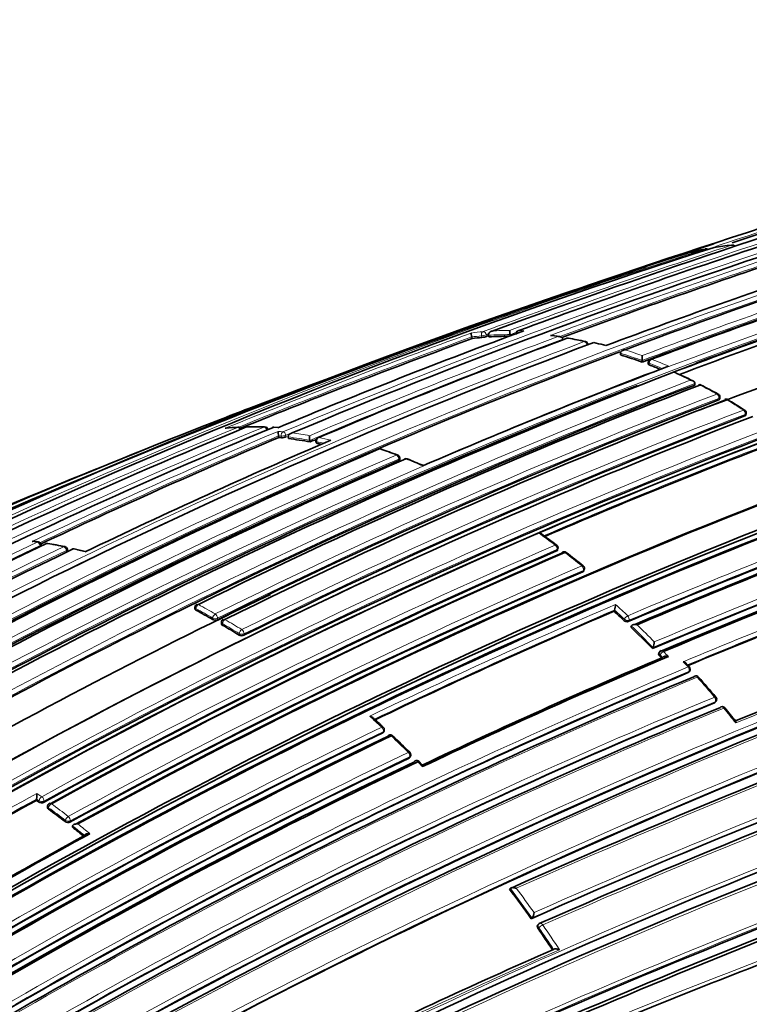
# Model space of a CAD drawing. Units: millimetres. Extents: x 0 to 794, y 0 to 1164.
# Drawn here: x 149 to 170, y 277 to 306 of the extents above; entities that cross this region are included whole.
import ezdxf
from ezdxf import colors
from ezdxf.entities.mleader import LeaderData, LeaderLine
from ezdxf.math import Vec2, Vec3

# ---------------------------------------------------------------- set-up
doc = ezdxf.new("R2010")
doc.units = ezdxf.units.MM
doc.layers.add('DV6_Défaut', color=7, linetype='Continuous')
doc.layers.add('Défaut', color=7, linetype='Continuous')

# ---------------------------------------------------------------- blocks, each defined once
blk = doc.blocks.new('_DOT')
at = {"color": 0}
blk.add_line((0, 0), (-1, 0), dxfattribs=at)
at = {"color": 0, "const_width": 0.333}
blk.add_lwpolyline([(-0.1665, 0, 1), (0.1665, 0, 1)], format="xyb", close=True, dxfattribs=at)
blk = doc.blocks.new('SE5')
at = {"layer": 'DV6_Défaut', "color": 7, "linetype": 'Continuous', "lineweight": 35}
for p, q in [((162.158, 296.756), (162.157, 296.756)), ((162.17, 296.708), (162.158, 296.756)), ((162.661, 296.755), (162.65, 296.803)), ((162.65, 296.803), (162.65, 296.803)), ((163.283, 296.821), (163.283, 296.822)), ((163.293, 296.773), (163.283, 296.821)), ((164.733, 296.766), (164.52, 296.797)), ((164.831, 296.686), (164.831, 296.686)), ((166.021, 296.519), (166.09, 296.5)), ((166.521, 296.231), (166.52, 296.278)), ((166.52, 296.278), (166.52, 296.278)), ((167.153, 296.061), (167.152, 296.206)), ((167.153, 296.06), (167.153, 296.061)), ((167.153, 296.014), (167.153, 296.06)), ((167.333, 296.007), (167.333, 295.961)), ((168.142, 295.747), (168.073, 295.72)), ((168.073, 295.72), (168.073, 295.72)), ((168.698, 295.343), (168.701, 295.388)), ((168.701, 295.388), (168.701, 295.388)), ((169.429, 294.936), (169.434, 294.98)), ((170.198, 294.464), (170.206, 294.506)), ((156.473, 294.097), (156.354, 294.105)), ((156.502, 293.805), (156.493, 293.853)), ((156.493, 293.853), (156.493, 293.853)), ((156.775, 293.82), (156.775, 293.821)), ((156.783, 293.773), (156.775, 293.82)), ((157.408, 293.72), (157.408, 293.721)), ((157.415, 293.673), (157.408, 293.72)), ((157.587, 293.696), (157.594, 293.649)), ((160.045, 293.155), (160.044, 293.201)), ((149.535, 290.615), (149.525, 290.662)), ((150.307, 290.474), (150.299, 290.52)), ((150.82, 290.459), (150.5, 290.538)), ((164.676, 290.505), (164.686, 290.544)), ((169.244, 290.324), (169.072, 290.225)), ((165.447, 289.895), (165.459, 289.933)), ((154.039, 288.821), (154.038, 288.778)), ((166.331, 288.706), (166.346, 288.741)), ((166.346, 288.742), (166.346, 288.741)), ((154.815, 288.384), (154.813, 288.342)), ((166.823, 288.242), (166.838, 288.276)), ((166.838, 288.276), (166.838, 288.276)), ((167.455, 287.612), (167.472, 287.645)), ((167.472, 287.645), (167.472, 287.645)), ((167.66, 287.507), (167.643, 287.475)), ((168.531, 286.927), (168.55, 286.958)), ((169.301, 286.038), (169.322, 286.067)), ((159.574, 285.167), (159.587, 285.202)), ((160.345, 284.425), (160.36, 284.458)), ((160.707, 284.2), (160.613, 284.296)), ((149.389, 283.159), (149.394, 283.197)), ((149.394, 283.198), (149.394, 283.197)), ((149.718, 282.996), (149.712, 282.958)), ((150.443, 282.371), (150.45, 282.408)), ((150.45, 282.408), (150.45, 282.408)), ((163.267, 280.552), (163.289, 280.576)), ((163.289, 280.576), (163.289, 280.576)), ((163.899, 279.686), (163.923, 279.709)), ((163.923, 279.709), (163.923, 279.709)), ((164.123, 279.532), (164.099, 279.51)), ((164.556, 278.786), (164.556, 278.786))]:
    blk.add_line(p, q, dxfattribs=at)
at = {"layer": 'DV6_Défaut', "color": 7, "linetype": 'Continuous', "lineweight": 18}
for p, q in [((162.442, 296.787), (162.454, 296.739)), ((162.597, 296.773), (162.585, 296.821)), ((167.361, 295.935), (167.362, 295.982)), ((169.406, 294.952), (169.4, 294.909)), ((170.169, 294.437), (170.177, 294.479)), ((156.493, 293.853), (156.565, 293.845)), ((156.565, 293.845), (156.574, 293.798)), ((156.716, 293.821), (156.708, 293.869)), ((157.62, 293.633), (157.614, 293.68)), ((160.015, 293.171), (160.017, 293.126)), ((149.496, 290.634), (149.501, 290.605)), ((150.27, 290.49), (150.277, 290.444)), ((164.648, 290.475), (164.657, 290.515)), ((165.419, 289.866), (165.431, 289.904)), ((154.067, 288.74), (154.068, 288.783)), ((154.561, 288.508), (154.558, 288.466)), ((154.699, 288.459), (154.702, 288.501)), ((154.844, 288.344), (154.842, 288.302)), ((166.618, 288.438), (166.633, 288.473)), ((166.765, 288.44), (166.75, 288.405)), ((155.333, 288.01), (155.336, 288.051)), ((155.477, 288.042), (155.473, 288.001)), ((167.681, 287.427), (167.664, 287.395)), ((167.753, 287.352), (167.681, 287.427)), ((168.506, 286.906), (168.525, 286.937)), ((169.278, 286.021), (169.299, 286.049)), ((159.546, 285.138), (159.559, 285.173)), ((160.318, 284.399), (160.333, 284.432)), ((149.465, 283.147), (149.394, 283.198)), ((149.404, 283.364), (149.546, 283.263)), ((149.46, 283.109), (149.465, 283.147)), ((149.606, 283.135), (149.6, 283.097)), ((149.746, 282.943), (149.741, 282.905)), ((150.233, 282.534), (150.24, 282.571)), ((150.38, 282.556), (150.373, 282.519)), ((164.124, 279.422), (164.1, 279.4))]:
    blk.add_line(p, q, dxfattribs=at)
at = {"layer": 'DV6_Défaut', "color": 7, "linetype": 'Continuous', "lineweight": 35}
for centre, radius, start, end in [((242.964, 78.686), 232.514, 106.43339, 110.17847), ((245.494, 66.311), 245.337, 106.60873, 113.90152), ((226.798, 136.895), 170.445, 105.55848, 110.66234), ((244.938, 68.099), 243.314, 106.58981, 107.98974), ((225.115, 124.003), 184.057, 107.66442, 120.14804), ((230.3, 120.024), 188.77, 108.11595, 112.88374), ((235.531, 102.598), 207.248, 108.19312, 110.32675), ((257.447, 30.802), 282.785, 108.17145, 108.68011), ((170.471, 291.901), 7.577, 101.17, 105.2046), ((169.03, 299.238), 0.1, 57.4186, 101.178), ((169.289, 299.285), 0.1, 99.2323, 108.2913), ((170.56, 291.401), 8.085, 95.547, 99.2244), ((169.801, 299.351), 0.1, 39.6044, 95.5527), ((225.137, 120.054), 187.903, 107.54781, 119.75019), ((231.471, 117.706), 191.041, 108.23414, 110.425), ((227.701, 132.93), 174.788, 108.15819, 110.63985), ((168.513, 299.117), 0.1, 105.2155, 108.3345), ((262.6, 13.043), 301.251, 108.44795, 109.84147), ((226.189, 140.034), 166.779, 108.02824, 110.73079), ((225.766, 141.962), 164.807, 108.04344, 110.72884), ((224.938, 146.379), 159.802, 108.12948, 110.81885), ((224.871, 146.568), 159.6, 108.12778, 110.82054), ((230.404, 131.412), 175.751, 108.27969, 110.54189), ((225.045, 145.901), 160.16, 108.1318, 110.76995), ((233.57, 131.313), 172.449, 105.59769, 118.77478), ((233.861, 130.784), 173.029, 105.60927, 118.76184), ((257.447, 30.802), 282.785, 109.56231, 110.41495), ((229.034, 137.137), 168.583, 108.09965, 110.9196), ((232.968, 103.754), 205.532, 110.14881, 112.17989), ((228.987, 120.762), 187.888, 110.33945, 112.70325), ((227.489, 129.951), 178.106, 110.55373, 113.07802), ((163.19, 288.593), 8.179, 95.1647, 97.1645), ((162.369, 297.42), 0.687, 277.1467, 289.4383), ((240.942, 83.682), 227.037, 110.17151, 110.18635), ((163.23, 288.016), 8.758, 89.8465, 93.7194), ((163.76, 296.937), 0.491, 179.1467, 193.6007), ((163.558, 296.844), 0.1, 110.34, 191.1293), ((164.969, 296.624), 0.1, 79.5793, 110.5596), ((162.735, 284.217), 12.704, 77.4741, 79.784), ((227.372, 132.751), 175.05, 110.61522, 121.27315), ((233.767, 129.186), 176.279, 108.29506, 121.44943), ((233.499, 130.113), 175.211, 108.25693, 121.47633), ((162.87, 289.652), 7.213, 110.4541, 110.5643), ((165.467, 296.521), 0.1, 4.8585, 77.0537), ((162.739, 284.529), 12.431, 74.6921, 76.0395), ((233.436, 130.093), 175.21, 108.65222, 121.48127), ((227.417, 134.419), 172.982, 110.62037, 118.78681), ((231.837, 96.283), 212.51, 109.70347, 113.94954), ((162.319, 282.979), 13.902, 69.6519, 72.4054), ((167.433, 296.007), 0.1, 110.7208, 179.8737), ((227.082, 139.914), 166.824, 110.7679, 113.44121), ((161.867, 281.776), 15.187, 67.4702, 68.7901), ((232.748, 127.473), 180.25, 111.02698, 121.37565), ((158.885, 275.328), 22.379, 64.1489, 65.6578), ((230.404, 131.412), 175.751, 111.14184, 121.4517), ((233.646, 126.566), 180.843, 111.04776, 121.38212), ((230.015, 135.642), 171.014, 110.95625, 116.33793), ((168.843, 295.255), 0.1, 62.7731, 110.8896), ((158.406, 274.89), 22.98, 61.4654, 62.8602), ((169.335, 294.992), 0.1, 0, 61.0049), ((169.335, 294.992), 0.1, 353.0287, 0), ((230.669, 135.264), 170.998, 110.99596, 116.37697), ((230.746, 135.618), 170.62, 110.99011, 116.38594), ((233.757, 89.53), 219.504, 110.79338, 111.03684), ((169.615, 294.83), 0.1, 59.015, 110.9316), ((156.373, 272.712), 25.876, 57.801, 59.086), ((235.41, 125.691), 180.822, 111.06884, 121.3871), ((231.193, 135.088), 170.633, 110.95472, 116.34377), ((170.107, 294.525), 0.1, 0, 57.3735), ((170.107, 294.525), 0.1, 349.3454, 0), ((220.483, 136.344), 170.609, 112.37107, 120.67126), ((222.329, 135.664), 171.634, 112.6154, 120.8828), ((155.823, 285.479), 8.642, 93.4646, 95.7403), ((155.307, 294.006), 0.1, 25.8422, 93.2799), ((155.572, 294.017), 0.1, 91.551, 112.4757), ((155.87, 284.507), 9.612, 88.738, 91.786), ((156.079, 294.017), 0.1, 12.3772, 88.3968), ((156.348, 294.005), 0.1, 86.7926, 112.6766), ((224.868, 131.649), 175.979, 112.86045, 115.36291), ((157.099, 293.982), 0.619, 179.7748, 192.0142), ((155.469, 283.523), 10.334, 83.8651, 84.2637), ((156.591, 294.14), 0.342, 267.164, 291.524), ((158.278, 293.859), 0.881, 180.0517, 189.0021), ((157.686, 293.71), 0.1, 113.0798, 187.8716), ((226.216, 134.236), 173.455, 113.14853, 115.76563), ((155.381, 282.835), 11.028, 79.3701, 82.6943), ((227.776, 128.324), 179.697, 112.98837, 113.0513), ((155.215, 281.965), 11.913, 77.7237, 78.3523), ((230.54, 137.745), 166.866, 110.7969, 113.38762), ((228.858, 132.193), 175.579, 113.28733, 118.75884), ((159.45, 293.376), 0.1, 71.2146, 113.2591), ((153.932, 277.027), 17.352, 69.6021, 71.3447), ((159.944, 293.198), 0.1, 1.6563, 69.1419), ((230.178, 130.744), 176.891, 113.36805, 118.79971), ((230.629, 130.521), 177.242, 113.40515, 118.82972), ((160.225, 293.088), 0.1, 68.0072, 113.3646), ((151.759, 272.241), 22.599, 66.6425, 67.8969), ((240.77, 114.155), 188.314, 108.09067, 112.91252), ((241.569, 112.159), 190.299, 108.11764, 112.84542), ((242.072, 110.988), 191.531, 108.12352, 112.82169), ((235.096, 128.094), 175.227, 110.64024, 121.27976), ((235.008, 128.343), 175.05, 110.61521, 121.27316), ((235.041, 128.255), 174.916, 110.62793, 121.24491), ((235.098, 128.21), 174.953, 110.60954, 121.24689), ((261.473, 60.042), 241.403, 106.57097, 113.99906), ((236.432, 124.907), 177.729, 110.556, 113.08345), ((236.927, 123.742), 178.84, 110.51246, 113.03909), ((237.282, 122.964), 179.66, 110.52467, 113.02642), ((152.195, 274.018), 20.776, 53.1728, 54.7004), ((224.253, 134.527), 173.056, 115.52454, 121.04315), ((148.57, 284.747), 6.058, 81.7251, 82.8197), ((149.427, 290.643), 0.1, 11.2124, 81.7713), ((149.701, 290.6), 0.1, 80.3941, 115.5116), ((147.517, 277.446), 13.431, 78.3842, 80.5664), ((164.589, 290.568), 0.1, 0, 53.0993), ((226.635, 132.322), 175.595, 115.70872, 121.15527), ((240.975, 113.796), 185.394, 107.7238, 120.10551), ((235.168, 127.627), 177.462, 113.41459, 118.82738), ((234.928, 128.214), 176.706, 113.38212, 118.79638), ((234.909, 128.347), 176.563, 113.36397, 118.80794), ((150.201, 290.504), 0.1, 9.2662, 77.9743), ((150.477, 290.442), 0.1, 76.6847, 115.6873), ((164.589, 290.568), 0.1, 346.1099, 0), ((164.869, 290.354), 0.1, 52.271, 113.3431), ((145.905, 265.78), 31.139, 51.1769, 52.3408), ((240.618, 114.402), 184.504, 107.63662, 120.08238), ((165.363, 289.962), 0.1, 0, 50.8345), ((234.93, 128.444), 175.753, 113.29721, 118.75793), ((165.363, 289.962), 0.1, 342.9925, 0), ((240.921, 113.666), 187.962, 110.36633, 112.66113), ((235.44, 125.471), 181.034, 114.92631, 121.36467), ((229.034, 137.137), 168.583, 115.57778, 119.76328), ((242.631, 108.761), 189.445, 107.61292, 119.70461), ((154.139, 288.818), 0.1, 116.2798, 178.2989), ((165.829, 288.924), 0.548, 340.5803, 358.0865), ((144.521, 271.113), 20.046, 59.9542, 61.5622), ((234.513, 129.459), 173.23, 113.17827, 115.72357), ((146.984, 267.743), 28.527, 46.5078, 47.2954), ((154.635, 288.612), 0.166, 242.2823, 292.699), ((154.915, 288.379), 0.1, 116.3155, 176.8557), ((144.367, 270.135), 20.97, 58.4729, 60.0332), ((166.711, 288.533), 0.133, 225.2907, 286.8056), ((155.412, 288.15), 0.161, 240.4861, 292.4758), ((146.014, 266.736), 29.925, 44.2345, 45.9429), ((247.283, 96.597), 204.133, 110.15871, 112.27892), ((167.052, 287.828), 0.458, 336.3397, 357.4562), ((167.748, 287.46), 0.1, 112.8895, 151.845), ((235.962, 125.748), 175.408, 112.88344, 115.40805), ((236.802, 123.889), 177.404, 112.84587, 115.39785), ((145.211, 265.954), 31.046, 43.4872, 43.6786), ((162.496, 281.616), 8.145, 42.107, 43.0721), ((234.652, 128.274), 171.87, 112.63491, 120.88199), ((168.465, 287.01), 0.1, 0, 42.3089), ((168.465, 287.01), 0.1, 328.4521, 0), ((234.621, 128.209), 171.741, 112.581, 120.83693), ((168.734, 286.71), 0.1, 41.591, 112.6362), ((141.806, 262.758), 36.138, 40.4223, 41.6517), ((234.404, 127.972), 170.941, 112.39464, 120.66955), ((169.241, 286.126), 0.1, 0, 40.2385), ((169.241, 286.126), 0.1, 324.1833, 0), ((234.385, 127.812), 170.891, 112.33286, 120.59811), ((169.506, 285.808), 0.1, 39.5266, 112.4292), ((125.67, 249.753), 56.858, 38.9398, 39.4365), ((261.684, 51.927), 245.044, 107.57141, 115.0246), ((146.896, 271.519), 18.724, 47.4394, 48.6864), ((250.299, 85.441), 212.594, 109.67067, 113.97942), ((235.889, 126.672), 175.898, 115.72295, 121.15457), ((259.737, 55.872), 240.4, 107.39244, 114.986), ((159.493, 285.236), 0.1, 0, 47.4443), ((159.493, 285.236), 0.1, 339.5591, 0), ((251.591, 81.637), 216.366, 109.64683, 113.84012), ((235.49, 127.397), 174.918, 115.67522, 121.12983), ((235.409, 127.574), 174.687, 115.6485, 121.12104), ((159.769, 284.98), 0.1, 46.7175, 115.654), ((135.632, 259.286), 35.351, 45.6614, 46.7873), ((160.268, 284.499), 0.1, 0, 45.4161), ((234.989, 128.117), 173.205, 115.53821, 121.04616), ((234.658, 128.664), 172.404, 115.48476, 121.02002), ((234.601, 128.771), 172.24, 115.45482, 120.99667), ((237.861, 113.51), 180.554, 108.88172, 119.00832), ((160.268, 284.499), 0.1, 335.9351, 0), ((160.542, 284.226), 0.1, 44.7087, 115.4723), ((237.585, 113.474), 180.235, 108.74019, 118.90657), ((260.517, 53.624), 242.683, 108.58057, 114.48434), ((241.905, 115.086), 191.853, 118.83068, 121.23241), ((134.126, 261.676), 26.353, 54.4178, 54.6061), ((147.771, 283.378), 1.633, 353.6646, 359.5096), ((149.54, 283.227), 0.143, 235.8714, 294.7668), ((149.817, 282.982), 0.1, 118.7721, 171.8461), ((133.456, 260.761), 27.487, 52.3847, 53.6699), ((150.316, 282.645), 0.139, 233.337, 294.366), ((132.692, 259.776), 28.734, 50.9496, 51.8458), ((238.927, 121.212), 183.465, 118.70723, 121.21736), ((238.893, 121.355), 183.296, 118.66817, 121.20715), ((133.713, 258.306), 36.99, 35.3096, 36.9693), ((163.682, 279.892), 0.302, 322.8656, 355.4942), ((133.044, 257.834), 37.81, 33.6286, 34.7765), ((164.191, 279.459), 0.1, 113.9868, 132.887), ((249.701, 73.137), 219.925, 110.31311, 112.27413), ((231.145, 126.799), 165.934, 113.65933, 116.35149)]:
    blk.add_arc(centre, radius, start, end, dxfattribs=at)
at = {"layer": 'DV6_Défaut', "color": 7, "linetype": 'Continuous', "lineweight": 18}
for centre, radius, start, end in [((244.916, 68.172), 243.288, 106.58955, 108.10616), ((227.343, 134.566), 172.997, 105.60672, 118.7619), ((227.363, 134.601), 172.838, 105.60537, 118.79485), ((225.183, 122.54), 185.506, 107.62857, 120.00928), ((231.056, 117.01), 191.977, 108.12576, 112.81321), ((241.253, 82.618), 228.307, 108.24384, 110.18007), ((236.869, 97.871), 212.243, 108.20674, 110.29002), ((231.399, 117.805), 191.097, 108.21014, 110.50162), ((231.425, 117.869), 190.919, 108.23343, 110.44334), ((226.185, 140.006), 166.983, 108.05302, 110.7033), ((230.097, 132.086), 175.195, 108.25569, 121.47641), ((226.15, 140.197), 166.655, 108.0273, 110.73238), ((230.164, 131.985), 175.175, 108.25813, 121.47602), ((232.946, 103.568), 205.862, 110.11747, 112.27041), ((232.923, 103.895), 205.434, 110.14935, 112.19927), ((227.753, 128.271), 179.914, 110.52164, 113.02001), ((227.742, 128.458), 179.607, 110.50396, 113.05411), ((163.229, 288.736), 8.206, 95.1409, 97.6181), ((163.181, 288.62), 8.2, 95.166, 97.1671), ((240.9, 83.819), 226.943, 110.16871, 110.18697), ((163.22, 288.041), 8.781, 89.588, 93.7222), ((163.271, 288.123), 8.822, 90.0129, 93.3283), ((236.605, 98.799), 211.161, 110.26387, 110.31818), ((163.273, 287.666), 9.278, 87.4834, 88.3591), ((163.024, 286.273), 10.624, 81.0222, 82.1768), ((162.858, 285.308), 11.604, 77.0461, 79.5721), ((227.022, 132.871), 174.936, 110.60468, 121.24355), ((233.464, 129.881), 175.559, 108.26447, 121.47599), ((162.308, 282.997), 13.933, 69.6528, 72.4069), ((162.358, 283.06), 13.993, 69.9618, 72.114), ((161.913, 281.872), 15.261, 66.7828, 68.7915), ((161.862, 281.808), 15.203, 67.2349, 68.7924), ((230.947, 117.473), 191.381, 111.31888, 112.82464), ((161.171, 280.452), 16.755, 63.805, 65.6763), ((233.56, 126.775), 180.798, 111.06807, 121.38772), ((233.585, 126.744), 180.695, 111.04367, 121.3884), ((160.541, 279.201), 18.156, 60.995, 62.764), ((230.456, 135.796), 170.605, 110.98994, 116.38625), ((230.513, 135.69), 170.583, 110.9912, 116.38637), ((159.178, 277.516), 20.298, 57.3679, 59.0103), ((233.757, 89.53), 219.504, 111.03684, 113.76026), ((231.28, 134.922), 170.998, 110.95564, 116.33785), ((231.292, 134.896), 170.885, 110.95515, 116.33767), ((219.903, 136.334), 170.489, 112.27371, 120.57527), ((221.703, 135.855), 171.332, 112.5287, 120.80674), ((235.557, 125.876), 180.209, 111.0253, 121.3764), ((155.77, 285.564), 8.551, 93.2727, 95.6428), ((155.797, 284.867), 9.248, 88.3824, 91.5365), ((155.787, 284.435), 9.681, 85.9566, 86.7969), ((224.53, 132.274), 175.445, 112.82221, 115.40298), ((224.842, 131.756), 175.917, 112.86306, 115.36183), ((155.54, 283.924), 10.104, 83.8584, 84.6629), ((155.369, 282.857), 11.053, 79.3697, 82.6942), ((155.42, 282.939), 11.096, 79.7341, 82.3624), ((155.256, 282.073), 11.978, 76.619, 78.3538), ((230.742, 137.288), 167.54, 110.77225, 113.43418), ((155.202, 281.982), 11.944, 77.3454, 78.3524), ((230.596, 137.643), 167.014, 110.7945, 113.41148), ((229.936, 131.24), 176.52, 113.36136, 118.80678), ((154.741, 279.652), 14.595, 69.1291, 71.2022), ((241.047, 113.517), 189.17, 108.11793, 112.87583), ((230.04, 131.085), 176.566, 113.36541, 118.80809), ((154.267, 278.439), 15.898, 66.0595, 67.9983), ((240.923, 113.802), 188.722, 108.09263, 112.90497), ((227.136, 132.732), 174.975, 113.86375, 121.24657), ((221.871, 135.687), 171.428, 113.82155, 120.81745), ((236.613, 124.517), 178.322, 110.55073, 113.07213), ((262.427, 57.546), 244.003, 106.59552, 113.92757), ((236.538, 124.677), 178.008, 110.55295, 113.07702), ((150.461, 271.809), 23.558, 53.0944, 54.5865), ((223.372, 135.283), 172.152, 115.4447, 120.98989), ((223.561, 135.049), 172.314, 115.45667, 120.99635), ((147.815, 279.733), 11.118, 81.7612, 82.4957), ((234.987, 128.031), 177.193, 113.40277, 118.82894), ((147.662, 278.769), 12.095, 77.9572, 80.3768), ((225.736, 133.199), 174.592, 115.64094, 121.11682), ((225.907, 132.975), 174.734, 115.65, 121.12075), ((240.496, 114.87), 184.372, 107.66137, 120.12565), ((240.366, 115.166), 183.921, 107.66305, 120.14707), ((234.998, 127.999), 177.085, 113.40417, 118.82994), ((147.461, 277.864), 13.022, 75.0693, 76.6756), ((149.412, 270.429), 25.292, 50.8321, 52.269), ((240.907, 113.734), 185.168, 107.63173, 120.03301), ((234.773, 128.798), 175.535, 113.28375, 118.7568), ((241.857, 111.356), 190.61, 110.34976, 112.68001), ((234.777, 128.777), 175.416, 113.28625, 118.75896), ((241.064, 113.332), 188.348, 110.36289, 112.6741), ((242.188, 109.736), 188.522, 107.55088, 119.71553), ((242.019, 110.142), 187.958, 107.55264, 119.74293), ((144.534, 271.162), 20.176, 59.9527, 61.5617), ((234.575, 129.351), 173.519, 113.14336, 115.75968), ((147.194, 267.984), 28.385, 46.505, 47.4824), ((144.499, 271.113), 20.095, 59.9522, 61.561), ((234.538, 129.419), 173.303, 113.17178, 115.72913), ((146.96, 267.736), 28.584, 46.5078, 47.2962), ((144.344, 270.132), 21.022, 58.4741, 60.0352), ((144.374, 270.172), 21.113, 58.4737, 60.0347), ((145.989, 266.729), 30.125, 44.4056, 45.756), ((145.983, 266.723), 29.991, 44.2347, 45.9433), ((248.753, 92.864), 208.084, 110.13841, 112.26808), ((146.66, 267.349), 29.211, 43.2834, 43.6857), ((146.468, 267.022), 29.791, 42.3009, 42.7044), ((234.693, 128.185), 172.123, 112.61603, 120.8609), ((234.676, 128.222), 171.949, 112.62584, 120.87121), ((234.679, 128.075), 171.837, 112.55285, 120.80543), ((144.151, 264.921), 32.919, 40.2342, 41.5872), ((234.453, 127.845), 171.226, 112.37155, 120.6431), ((234.424, 127.917), 171.018, 112.38385, 120.65714), ((234.466, 127.605), 171.056, 112.30295, 120.57552), ((250.372, 85.157), 213.015, 109.6631, 113.9258), ((143.608, 264.461), 33.631, 38.5724, 39.5259), ((256.218, 65.875), 230.103, 107.31404, 115.25296), ((256.701, 64.46), 231.704, 107.32985, 115.18065), ((139.937, 263.976), 28.955, 47.4468, 48.3907), ((250.058, 86.009), 211.988, 109.65215, 113.97395), ((235.628, 127.175), 175.494, 115.70171, 121.15173), ((235.653, 127.118), 175.418, 115.70803, 121.15576), ((252.148, 80.143), 217.882, 109.63181, 113.79519), ((138.766, 262.716), 30.676, 45.4194, 46.7204), ((234.799, 128.474), 172.96, 115.51504, 121.0372), ((234.821, 128.431), 172.872, 115.52373, 121.04361), ((238.311, 112.337), 181.931, 108.86825, 118.93146), ((238.173, 112.746), 181.385, 108.88644, 118.9692), ((138.847, 262.777), 30.575, 44.3423, 44.7195), ((237.752, 112.929), 180.718, 108.73092, 118.84694), ((241.857, 115.227), 191.879, 118.80488, 121.23199), ((241.818, 115.277), 191.675, 118.82846, 121.23271), ((133.422, 260.742), 27.557, 52.3869, 53.6723), ((133.433, 260.762), 27.676, 52.3873, 53.6726), ((132.658, 259.758), 28.803, 50.9528, 51.8488), ((132.639, 259.739), 28.97, 50.7755, 51.6717), ((133.669, 258.277), 37.077, 35.3143, 36.9738), ((133.651, 258.265), 37.239, 35.4585, 36.8128), ((133, 257.805), 37.895, 33.6197, 34.7815), ((133.098, 257.872), 37.917, 33.4551, 34.7839), ((251.839, 67.273), 226.273, 110.26429, 112.22444), ((249.928, 72.422), 220.676, 110.29544, 112.25857), ((231.307, 126.289), 166.386, 113.58582, 116.3244)]:
    blk.add_arc(centre, radius, start, end, dxfattribs=at)
for centre, major_axis, ratio, start_param, end_param in [((169.03, 299.238), (-0.0314, 0.0949), 0.685255, 5.381302, 6.208388), ((169.801, 299.351), (-0.0313, 0.095), 0.685552, 5.087336, 6.147094), ((162.518, 296.813), (-0.009, 0.0996), 0.78899, 0.194584, 1.765683), ((162.518, 296.813), (0.0971, 0.0239), 0.122804, 3.794341, 5.45474), ((162.518, 296.813), (-0.0345, 0.0939), 0.670995, 4.546673, 6.122267), ((163.558, 296.844), (0.0029, 0.1), 0.76943, 0.282525, 1.427036), ((163.558, 296.844), (0.0348, -0.0938), 0.669984, 2.899371, 3.141593), ((164.969, 296.624), (-0.0181, -0.0984), 0.732813, 3.141593, 3.535206), ((165.467, 296.521), (-0.0224, -0.0975), 0.719317, 3.141593, 3.566139), ((165.467, 296.521), (-0.0352, 0.0936), 0.667829, 4.312964, 5.888583), ((167.433, 296.007), (0.0362, 0.0932), 0.663231, 0.521306, 2.092526), ((167.433, 296.007), (0.0354, -0.0935), 0.66698, 2.617711, 3.141593), ((167.433, 296.007), (0.1, -0.0002), 0.369799, 3.141593, 3.914681), ((168.843, 295.255), (-0.0458, -0.0889), 0.60783, 3.141593, 3.730714), ((169.335, 294.992), (-0.0485, -0.0875), 0.588746, 3.141593, 3.749554), ((169.335, 294.992), (0.0357, -0.0934), 0.665355, 0.899125, 2.474793), ((169.335, 294.992), (-0.0993, 0.0121), 0.464268, 2.42106, 3.141593), ((169.615, 294.83), (-0.0515, -0.0857), 0.565724, 3.141593, 3.769607), ((170.107, 294.525), (-0.0539, -0.0842), 0.545167, 3.141593, 3.78515), ((170.107, 294.525), (-0.0357, 0.0934), 0.66572, 3.967758, 5.543404), ((170.107, 294.525), (-0.0983, 0.0185), 0.505374, 2.45243, 3.141593), ((155.307, 294.006), (0.0057, -0.0998), 0.784082, 3.141593, 3.392818), ((155.307, 294.006), (-0.0381, 0.0925), 0.652986, 4.769649, 6.078031), ((155.572, 294.017), (0.0027, -0.1), 0.779285, 3.130743, 3.416231), ((156.079, 294.017), (-0.0028, -0.1), 0.76941, 3.141593, 3.458612), ((156.079, 294.017), (-0.0384, 0.0923), 0.651226, 4.442177, 6.017688), ((156.348, 294.005), (-0.0056, -0.0998), 0.763788, 3.139439, 3.479984), ((156.638, 293.875), (0.0107, 0.0994), 0.752375, 0.378204, 1.949384), ((156.638, 293.875), (0.0984, 0.018), 0.24704, 3.825294, 5.446129), ((156.638, 293.875), (-0.0389, 0.0921), 0.649049, 4.382218, 5.957732), ((157.686, 293.71), (0.0202, 0.0979), 0.726356, 0.449479, 2.020684), ((157.686, 293.71), (0.0392, -0.092), 0.647309, 2.73901, 3.141593), ((157.686, 293.71), (0.0991, 0.0137), 0.295451, 3.141593, 3.84635), ((159.45, 293.376), (-0.0322, -0.0947), 0.681677, 3.141593, 3.678552), ((159.944, 293.198), (-0.0356, -0.0934), 0.665903, 3.141593, 3.703341), ((159.944, 293.198), (-0.0396, 0.0918), 0.645099, 4.160684, 5.736245), ((159.944, 293.198), (-0.1, -0.0029), 0.400274, 2.351954, 3.141593), ((160.225, 293.088), (-0.0374, -0.0927), 0.656659, 3.128431, 3.716701), ((149.427, 290.643), (-0.0143, -0.099), 0.743129, 3.141593, 3.589132), ((149.427, 290.643), (-0.043, 0.0903), 0.625411, 4.327647, 5.902985), ((149.427, 290.643), (-0.0981, -0.0194), 0.292676, 2.283843, 3.141593), ((149.701, 290.6), (-0.0167, -0.0986), 0.736631, 3.141593, 3.607563), ((164.589, 290.568), (-0.06, -0.08), 0.485237, 3.138664, 3.86747), ((164.589, 290.568), (-0.0397, 0.0918), 0.644951, 3.845119, 5.42068), ((150.201, 290.504), (-0.0208, -0.0978), 0.724205, 3.141593, 3.639545), ((150.201, 290.504), (-0.0432, 0.0902), 0.623656, 4.2729, 5.848258), ((150.201, 290.504), (-0.0987, -0.0161), 0.332388, 2.29344, 3.141593), ((150.477, 290.442), (-0.023, -0.0973), 0.717019, 3.131094, 3.656361), ((164.589, 290.568), (-0.0971, 0.024), 0.582427, 2.487818, 3.141593), ((164.869, 290.354), (0.0396, -0.0918), 0.6453, 2.260323, 3.141593), ((164.869, 290.354), (-0.0612, -0.0791), 0.472469, 3.141593, 3.874129), ((165.363, 289.962), (-0.0632, -0.0775), 0.449412, 3.139048, 3.885278), ((165.363, 289.962), (0.0395, -0.0919), 0.645883, 0.651641, 2.227206), ((165.363, 289.962), (-0.0956, 0.0292), 0.606641, 2.519877, 3.141593), ((154.139, 288.818), (-0.0476, -0.0879), 0.594973, 3.838783, 5.410041), ((154.139, 288.818), (0.0443, -0.0897), 0.617424, 2.426038, 3.141593), ((154.139, 288.818), (0.1, -0.003), 0.513618, 3.141593, 3.942342), ((154.631, 288.542), (-0.0501, -0.0866), 0.576826, 3.855746, 5.427), ((154.631, 288.542), (0.0443, -0.0896), 0.617153, 0.818493, 2.393871), ((154.631, 288.542), (0.0998, -0.0064), 0.537949, 3.962775, 5.533377), ((154.915, 288.379), (0.0998, -0.0055), 0.5317, 3.141593, 3.957515), ((154.915, 288.379), (-0.0499, -0.0866), 0.577874, 3.854978, 5.426232), ((154.915, 288.379), (0.0443, -0.0896), 0.617226, 2.395465, 3.141593), ((166.701, 288.505), (0.0688, 0.0725), 0.372912, 0.77524, 2.346445), ((166.701, 288.505), (-0.0916, 0.0402), 0.651431, 1.061627, 2.592839), ((166.701, 288.505), (-0.0392, 0.092), 0.647455, 3.687625, 5.263165), ((155.407, 288.086), (-0.0523, -0.0852), 0.559169, 3.869975, 5.441233), ((155.407, 288.086), (-0.0996, 0.0091), 0.554705, 0.837932, 2.406651), ((155.407, 288.086), (-0.0443, 0.0897), 0.617521, 3.930135, 5.505502), ((167.748, 287.46), (0.0882, -0.0472), 0.673837, 3.141593, 4.263914), ((167.748, 287.46), (0.0723, 0.0691), 0.317173, 0.792125, 2.363305), ((167.748, 287.46), (0.0389, -0.0921), 0.649372, 2.0492, 3.141593), ((168.465, 287.01), (-0.074, -0.0673), 0.288624, 3.140871, 3.9399), ((168.465, 287.01), (-0.0386, 0.0923), 0.650947, 3.580332, 5.155843), ((168.465, 287.01), (-0.0852, 0.0523), 0.686813, 2.681904, 3.141593), ((168.734, 286.71), (0.0385, -0.0923), 0.651584, 1.995028, 3.141593), ((168.734, 286.71), (-0.0748, -0.0664), 0.273292, 3.141593, 3.943513), ((169.241, 286.126), (-0.0763, -0.0646), 0.243729, 3.1375, 3.949871), ((169.241, 286.126), (-0.0382, 0.0924), 0.652664, 3.525005, 5.100518), ((169.241, 286.126), (-0.0811, 0.0585), 0.702213, 2.73216, 3.141593), ((169.506, 285.808), (0.0382, -0.0924), 0.653384, 1.939437, 3.141593), ((169.506, 285.808), (-0.0771, -0.0636), 0.227834, 3.130167, 3.952978), ((159.493, 285.236), (-0.0676, -0.0737), 0.390514, 3.139339, 3.954804), ((159.493, 285.236), (-0.0434, 0.0901), 0.623377, 3.681607, 5.256972), ((159.493, 285.236), (-0.0937, 0.0349), 0.670309, 2.569074, 3.141593), ((159.769, 284.98), (0.0433, -0.0901), 0.624014, 2.097263, 3.141593), ((159.769, 284.98), (-0.0686, -0.0728), 0.377014, 3.141593, 3.959076), ((160.268, 284.499), (-0.0702, -0.0712), 0.352106, 3.138612, 3.966229), ((160.268, 284.499), (-0.0431, 0.0902), 0.625084, 3.630939, 5.206281), ((160.268, 284.499), (-0.0913, 0.0408), 0.688597, 2.611088, 3.141593), ((160.542, 284.226), (0.043, -0.0903), 0.625827, 2.046551, 3.141593), ((160.542, 284.226), (-0.0711, -0.0704), 0.33817, 3.13873, 3.969844), ((149.536, 283.186), (0.0582, 0.0813), 0.504758, 0.814232, 2.385513), ((149.536, 283.186), (-0.0991, 0.0133), 0.630165, 0.867585, 2.43565), ((149.536, 283.186), (-0.0482, 0.0876), 0.591185, 3.816162, 5.391162), ((149.817, 282.982), (0.099, -0.0142), 0.634197, 3.141593, 4.014991), ((149.817, 282.982), (-0.0592, -0.0806), 0.493878, 3.961993, 5.533277), ((150.311, 282.61), (-0.061, -0.0792), 0.474342, 3.972168, 5.543455), ((150.311, 282.61), (-0.0984, 0.018), 0.652254, 0.899291, 2.466127), ((150.311, 282.61), (0.0481, -0.0877), 0.591864, 0.628581, 2.203587), ((164.191, 279.459), (0.0681, -0.0733), 0.750931, 3.141593, 4.528659), ((164.191, 279.459), (0.0821, 0.057), 0.117294, 0.857923, 2.429025), ((164.191, 279.459), (0.0407, -0.0914), 0.640058, 1.781936, 3.141593)]:
    blk.add_ellipse(centre, major_axis=major_axis, ratio=ratio, start_param=start_param, end_param=end_param, dxfattribs=at)
at = {"layer": 'DV6_Défaut', "color": 7, "linetype": 'Continuous', "lineweight": 35}
for centre, major_axis, ratio, start_param, end_param in [((169.03, 299.238), (0.0194, -0.0981), 0.801432, 3.141593, 3.232717), ((169.289, 299.285), (0.0314, -0.0949), 0.685293, 3.045923, 3.141593), ((169.289, 299.285), (0.016, -0.0987), 0.797903, 3.141593, 3.257259), ((169.801, 299.351), (0.0097, -0.0995), 0.790034, 3.141593, 3.30341), ((164.969, 296.624), (0.0351, -0.0936), 0.66826, 2.783176, 3.141593), ((164.969, 296.624), (-0.0181, -0.0984), 0.732813, 3.115633, 3.141593), ((168.843, 295.255), (0.0357, -0.0934), 0.665632, 2.509034, 3.141593), ((168.843, 295.255), (-0.0458, -0.0889), 0.60783, 3.11446, 3.141593), ((169.615, 294.83), (0.0357, -0.0934), 0.665449, 2.435253, 3.141593), ((169.615, 294.83), (-0.0515, -0.0857), 0.565724, 3.113465, 3.141593), ((155.572, 294.017), (0.0382, -0.0924), 0.652539, 2.915385, 3.141593), ((156.348, 294.005), (0.0386, -0.0923), 0.650812, 2.855481, 3.141593), ((159.45, 293.376), (0.0395, -0.0919), 0.645737, 2.629331, 3.141593), ((159.45, 293.376), (-0.0322, -0.0947), 0.681677, 3.116835, 3.141593), ((160.225, 293.088), (0.0397, -0.0918), 0.644808, 2.575074, 3.141593), ((149.701, 290.6), (0.0431, -0.0902), 0.624892, 2.74183, 3.141593), ((149.701, 290.6), (-0.0167, -0.0986), 0.736631, 3.120087, 3.141593), ((150.477, 290.442), (0.0433, -0.0901), 0.623189, 2.687315, 3.141593), ((164.869, 290.354), (0.0396, -0.0918), 0.6453, 3.141593, 3.835884), ((164.869, 290.354), (-0.0612, -0.0791), 0.472469, 3.116086, 3.141593), ((168.734, 286.71), (0.0385, -0.0923), 0.651584, 3.141593, 3.570538), ((168.734, 286.71), (-0.0748, -0.0664), 0.273292, 3.112117, 3.141593), ((169.506, 285.808), (0.0382, -0.0924), 0.653384, 3.141593, 3.514952), ((159.769, 284.98), (0.0433, -0.0901), 0.624014, 3.141593, 3.672621), ((159.769, 284.98), (-0.0686, -0.0728), 0.377014, 3.111017, 3.141593), ((160.542, 284.226), (0.043, -0.0903), 0.625827, 3.141593, 3.62189), ((140.212, 258.093), (13.75, -23.816), 0.57735, 1.397964, 3.141593), ((149.817, 282.982), (0.0481, -0.0877), 0.591407, 2.232892, 3.141593), ((136.676, 256.052), (13.75, -23.816), 0.57735, 1.397964, 3.314425)]:
    blk.add_ellipse(centre, major_axis=major_axis, ratio=ratio, start_param=start_param, end_param=end_param, dxfattribs=at)
for points, knots in [([(162.141, 296.87), (162.141, 296.87), (162.141, 296.87), (162.141, 296.87), (162.14, 296.868), (162.139, 296.864), (162.139, 296.858), (162.139, 296.852), (162.14, 296.843), (162.142, 296.832), (162.143, 296.824), (162.144, 296.815), (162.146, 296.804), (162.148, 296.797), (162.149, 296.79), (162.151, 296.781), (162.153, 296.773), (162.155, 296.765), (162.157, 296.756)], [0, 0, 0, 0, 0.010224, 0.010224, 0.010224, 0.26926, 0.26926, 0.26926, 0.546707, 0.546707, 0.546707, 0.737578, 0.737578, 0.737578, 0.868166, 0.868166, 0.868166, 1, 1, 1, 1]), ([(162.65, 296.803), (162.648, 296.812), (162.647, 296.821), (162.649, 296.83), (162.65, 296.839), (162.653, 296.848), (162.656, 296.856), (162.662, 296.867), (162.669, 296.877), (162.678, 296.886), (162.689, 296.898), (162.703, 296.907), (162.718, 296.915), (162.73, 296.921), (162.744, 296.926), (162.757, 296.929), (162.758, 296.929), (162.759, 296.929), (162.759, 296.929)], [0, 0, 0, 0, 0.147096, 0.147096, 0.147096, 0.293121, 0.293121, 0.293121, 0.493832, 0.493832, 0.493832, 0.762198, 0.762198, 0.762198, 0.98918, 0.98918, 0.98918, 1, 1, 1, 1]), ([(164.47, 296.798), (164.471, 296.799), (164.472, 296.799), (164.472, 296.799), (164.487, 296.8), (164.501, 296.8), (164.516, 296.799), (164.517, 296.799), (164.519, 296.798), (164.52, 296.798)], [0, 0, 0, 0, 0.04038, 0.04038, 0.04038, 0.910006, 0.910006, 0.910006, 1, 1, 1, 1]), ([(164.682, 296.767), (164.683, 296.767), (164.684, 296.767), (164.684, 296.767), (164.699, 296.769), (164.713, 296.769), (164.728, 296.767), (164.744, 296.765), (164.761, 296.76), (164.776, 296.753), (164.787, 296.748), (164.798, 296.741), (164.807, 296.732), (164.813, 296.726), (164.819, 296.719), (164.823, 296.711), (164.827, 296.704), (164.83, 296.695), (164.831, 296.686)], [0, 0, 0, 0, 0.010724, 0.010724, 0.010724, 0.242194, 0.242194, 0.242194, 0.512087, 0.512087, 0.512087, 0.71151, 0.71151, 0.71151, 0.855205, 0.855205, 0.855205, 1, 1, 1, 1]), ([(166.52, 296.278), (166.519, 296.287), (166.521, 296.295), (166.524, 296.303), (166.527, 296.311), (166.531, 296.319), (166.536, 296.326), (166.544, 296.335), (166.553, 296.343), (166.563, 296.35), (166.577, 296.359), (166.593, 296.366), (166.609, 296.37), (166.624, 296.374), (166.638, 296.376), (166.653, 296.377), (166.654, 296.377), (166.655, 296.377), (166.655, 296.377)], [0, 0, 0, 0, 0.143007, 0.143007, 0.143007, 0.284896, 0.284896, 0.284896, 0.483197, 0.483197, 0.483197, 0.754142, 0.754142, 0.754142, 0.989351, 0.989351, 0.989351, 1, 1, 1, 1]), ([(167.333, 295.961), (167.333, 295.958), (167.334, 295.955), (167.336, 295.952), (167.339, 295.948), (167.343, 295.944), (167.349, 295.941), (167.353, 295.939), (167.357, 295.937), (167.361, 295.935)], [0, 0, 0, 0, 0.313949, 0.313949, 0.313949, 0.750652, 0.750652, 0.750652, 1, 1, 1, 1]), ([(168.11, 295.72), (168.11, 295.72), (168.109, 295.72), (168.109, 295.72), (168.103, 295.723), (168.095, 295.724), (168.088, 295.724), (168.083, 295.723), (168.078, 295.722), (168.073, 295.72)], [0, 0, 0, 0, 0.040049, 0.040049, 0.040049, 0.621533, 0.621533, 0.621533, 1, 1, 1, 1]), ([(168.567, 295.487), (168.568, 295.487), (168.569, 295.487), (168.569, 295.487), (168.585, 295.486), (168.6, 295.483), (168.614, 295.479), (168.63, 295.474), (168.646, 295.467), (168.66, 295.458), (168.67, 295.451), (168.679, 295.443), (168.686, 295.434), (168.691, 295.427), (168.695, 295.42), (168.698, 295.412), (168.701, 295.405), (168.702, 295.396), (168.701, 295.388)], [0, 0, 0, 0, 0.010565, 0.010565, 0.010565, 0.250066, 0.250066, 0.250066, 0.522406, 0.522406, 0.522406, 0.719431, 0.719431, 0.719431, 0.859143, 0.859143, 0.859143, 1, 1, 1, 1]), ([(169.4, 294.909), (169.408, 294.912), (169.415, 294.915), (169.419, 294.92), (169.424, 294.924), (169.427, 294.929), (169.428, 294.934), (169.428, 294.935), (169.429, 294.935), (169.429, 294.936)], [0, 0, 0, 0, 0.468637, 0.468637, 0.468637, 0.937273, 0.937273, 0.937273, 1, 1, 1, 1]), ([(170.198, 294.464), (170.197, 294.462), (170.197, 294.46), (170.196, 294.458), (170.194, 294.453), (170.189, 294.448), (170.183, 294.444), (170.18, 294.441), (170.175, 294.439), (170.169, 294.437)], [0, 0, 0, 0, 0.176041, 0.176041, 0.176041, 0.666802, 0.666802, 0.666802, 1, 1, 1, 1]), ([(154.929, 294.074), (154.93, 294.074), (154.93, 294.074), (154.931, 294.074), (154.94, 294.077), (154.949, 294.078), (154.959, 294.079)], [0, 0, 0, 0, 0.0664841, 0.0664841, 0.0664841, 1, 1, 1, 1]), ([(156.895, 293.937), (156.894, 293.937), (156.893, 293.937), (156.893, 293.937), (156.878, 293.934), (156.864, 293.93), (156.851, 293.925), (156.835, 293.918), (156.82, 293.91), (156.808, 293.899), (156.799, 293.891), (156.791, 293.881), (156.785, 293.871), (156.78, 293.863), (156.777, 293.855), (156.775, 293.847), (156.773, 293.838), (156.773, 293.829), (156.775, 293.821)], [0, 0, 0, 0, 0.010685, 0.010685, 0.010685, 0.243956, 0.243956, 0.243956, 0.514446, 0.514446, 0.514446, 0.713325, 0.713325, 0.713325, 0.856108, 0.856108, 0.856108, 1, 1, 1, 1]), ([(157.594, 293.649), (157.594, 293.647), (157.595, 293.645), (157.596, 293.644), (157.599, 293.641), (157.603, 293.638), (157.609, 293.636), (157.612, 293.635), (157.616, 293.634), (157.62, 293.633)], [0, 0, 0, 0, 0.263947, 0.263947, 0.263947, 0.743338, 0.743338, 0.743338, 1, 1, 1, 1]), ([(160.017, 293.126), (160.024, 293.129), (160.031, 293.133), (160.036, 293.137), (160.041, 293.142), (160.044, 293.146), (160.045, 293.151), (160.045, 293.152), (160.045, 293.154), (160.045, 293.155)], [0, 0, 0, 0, 0.427511, 0.427511, 0.427511, 0.855021, 0.855021, 0.855021, 1, 1, 1, 1]), ([(164.113, 291.009), (164.113, 291.009), (164.114, 291.009), (164.114, 291.009), (164.13, 291.007), (164.145, 291.003), (164.159, 290.998), (164.175, 290.992), (164.189, 290.985), (164.202, 290.975)], [0, 0, 0, 0, 0.02015, 0.02015, 0.02015, 0.49046, 0.49046, 0.49046, 1, 1, 1, 1]), ([(149.267, 290.756), (149.268, 290.756), (149.269, 290.756), (149.269, 290.756), (149.284, 290.759), (149.299, 290.76), (149.314, 290.759), (149.318, 290.759), (149.323, 290.758), (149.327, 290.758)], [0, 0, 0, 0, 0.033475, 0.033475, 0.033475, 0.776593, 0.776593, 0.776593, 1, 1, 1, 1]), ([(164.676, 290.505), (164.676, 290.503), (164.675, 290.502), (164.675, 290.501), (164.672, 290.494), (164.668, 290.489), (164.662, 290.484), (164.658, 290.481), (164.653, 290.478), (164.648, 290.475)], [0, 0, 0, 0, 0.116607, 0.116607, 0.116607, 0.634196, 0.634196, 0.634196, 1, 1, 1, 1]), ([(165.447, 289.895), (165.447, 289.894), (165.447, 289.893), (165.447, 289.893), (165.444, 289.886), (165.44, 289.88), (165.434, 289.876), (165.43, 289.872), (165.425, 289.869), (165.419, 289.866)], [0, 0, 0, 0, 0.059888, 0.059888, 0.059888, 0.604096, 0.604096, 0.604096, 1, 1, 1, 1]), ([(154.038, 288.778), (154.038, 288.774), (154.038, 288.77), (154.04, 288.766), (154.043, 288.76), (154.047, 288.755), (154.053, 288.749), (154.057, 288.746), (154.062, 288.743), (154.067, 288.74)], [0, 0, 0, 0, 0.305889, 0.305889, 0.305889, 0.727445, 0.727445, 0.727445, 1, 1, 1, 1]), ([(154.842, 288.302), (154.834, 288.306), (154.827, 288.311), (154.822, 288.317), (154.818, 288.323), (154.814, 288.329), (154.813, 288.335), (154.813, 288.337), (154.812, 288.34), (154.813, 288.342)], [0, 0, 0, 0, 0.413656, 0.413656, 0.413656, 0.827312, 0.827312, 0.827312, 1, 1, 1, 1]), ([(167.007, 288.309), (167.006, 288.31), (167.006, 288.31), (167.005, 288.31), (166.99, 288.314), (166.974, 288.316), (166.958, 288.317), (166.94, 288.319), (166.922, 288.318), (166.905, 288.315), (166.893, 288.313), (166.881, 288.31), (166.871, 288.305), (166.863, 288.302), (166.857, 288.297), (166.851, 288.293), (166.846, 288.288), (166.841, 288.282), (166.838, 288.276)], [0, 0, 0, 0, 0.010387, 0.010387, 0.010387, 0.259907, 0.259907, 0.259907, 0.534741, 0.534741, 0.534741, 0.728648, 0.728648, 0.728648, 0.863728, 0.863728, 0.863728, 1, 1, 1, 1]), ([(167.664, 287.395), (167.657, 287.402), (167.651, 287.411), (167.646, 287.419), (167.642, 287.428), (167.639, 287.436), (167.638, 287.445), (167.637, 287.453), (167.637, 287.461), (167.64, 287.468), (167.641, 287.471), (167.642, 287.473), (167.643, 287.475)], [0, 0, 0, 0, 0.3007596, 0.3007596, 0.3007596, 0.6015193, 0.6015193, 0.6015193, 0.9022771, 0.9022771, 0.9022771, 1, 1, 1, 1]), ([(167.925, 287.376), (167.924, 287.377), (167.923, 287.377), (167.923, 287.377), (167.908, 287.381), (167.892, 287.384), (167.876, 287.386), (167.858, 287.388), (167.84, 287.388), (167.822, 287.386), (167.81, 287.385), (167.798, 287.382), (167.787, 287.378), (167.78, 287.375), (167.773, 287.371), (167.767, 287.367), (167.761, 287.363), (167.756, 287.357), (167.753, 287.352)], [0, 0, 0, 0, 0.010358, 0.010358, 0.010358, 0.261485, 0.261485, 0.261485, 0.536806, 0.536806, 0.536806, 0.730212, 0.730212, 0.730212, 0.864504, 0.864504, 0.864504, 1, 1, 1, 1]), ([(168.361, 287.227), (168.361, 287.227), (168.362, 287.226), (168.363, 287.226), (168.378, 287.222), (168.392, 287.216), (168.405, 287.209), (168.42, 287.201), (168.433, 287.192), (168.443, 287.182), (168.444, 287.181), (168.445, 287.179), (168.446, 287.178)], [0, 0, 0, 0, 0.018219, 0.018219, 0.018219, 0.462136, 0.462136, 0.462136, 0.94752, 0.94752, 0.94752, 1, 1, 1, 1]), ([(168.531, 286.927), (168.529, 286.923), (168.526, 286.92), (168.523, 286.917), (168.518, 286.913), (168.513, 286.909), (168.506, 286.906)], [0, 0, 0, 0, 0.397274, 0.397274, 0.397274, 1, 1, 1, 1]), ([(169.301, 286.038), (169.299, 286.036), (169.297, 286.034), (169.295, 286.032), (169.291, 286.027), (169.285, 286.023), (169.278, 286.021)], [0, 0, 0, 0, 0.300403, 0.300403, 0.300403, 1, 1, 1, 1]), ([(159.164, 285.626), (159.165, 285.626), (159.166, 285.626), (159.166, 285.626), (159.182, 285.623), (159.197, 285.618), (159.21, 285.613), (159.226, 285.606), (159.24, 285.598), (159.252, 285.589), (159.255, 285.587), (159.257, 285.585), (159.259, 285.583)], [0, 0, 0, 0, 0.017973, 0.017973, 0.017973, 0.440632, 0.440632, 0.440632, 0.911547, 0.911547, 0.911547, 1, 1, 1, 1]), ([(169.902, 285.43), (169.902, 285.43), (169.902, 285.431), (169.902, 285.431), (169.902, 285.442), (169.903, 285.452), (169.902, 285.461), (169.901, 285.471), (169.899, 285.48), (169.896, 285.486), (169.896, 285.487), (169.895, 285.488), (169.894, 285.489)], [0, 0, 0, 0, 0.019022, 0.019022, 0.019022, 0.423758, 0.423758, 0.423758, 0.899355, 0.899355, 0.899355, 1, 1, 1, 1]), ([(159.574, 285.167), (159.571, 285.16), (159.567, 285.154), (159.561, 285.149), (159.557, 285.145), (159.552, 285.141), (159.546, 285.138)], [0, 0, 0, 0, 0.5744112, 0.5744112, 0.5744112, 1, 1, 1, 1]), ([(160.345, 284.425), (160.342, 284.419), (160.338, 284.414), (160.333, 284.409), (160.329, 284.405), (160.324, 284.402), (160.318, 284.399)], [0, 0, 0, 0, 0.531217, 0.531217, 0.531217, 1, 1, 1, 1]), ([(160.714, 284.147), (160.714, 284.148), (160.714, 284.148), (160.714, 284.149), (160.714, 284.159), (160.714, 284.169), (160.713, 284.177), (160.713, 284.187), (160.711, 284.194), (160.709, 284.198), (160.708, 284.199), (160.707, 284.2), (160.707, 284.201)], [0, 0, 0, 0, 0.018326, 0.018326, 0.018326, 0.425158, 0.425158, 0.425158, 0.89316, 0.89316, 0.89316, 1, 1, 1, 1]), ([(149.741, 282.905), (149.733, 282.911), (149.726, 282.917), (149.722, 282.924), (149.717, 282.931), (149.714, 282.938), (149.712, 282.946), (149.712, 282.95), (149.712, 282.954), (149.712, 282.958)], [0, 0, 0, 0, 0.386138, 0.386138, 0.386138, 0.772277, 0.772277, 0.772277, 1, 1, 1, 1]), ([(150.45, 282.408), (150.452, 282.414), (150.455, 282.421), (150.459, 282.427), (150.463, 282.432), (150.469, 282.438), (150.476, 282.442), (150.485, 282.448), (150.495, 282.453), (150.507, 282.457), (150.523, 282.462), (150.54, 282.466), (150.557, 282.467), (150.572, 282.468), (150.588, 282.468), (150.603, 282.466), (150.604, 282.466), (150.605, 282.466), (150.605, 282.466)], [0, 0, 0, 0, 0.139469, 0.139469, 0.139469, 0.277781, 0.277781, 0.277781, 0.473831, 0.473831, 0.473831, 0.74689, 0.74689, 0.74689, 0.989493, 0.989493, 0.989493, 1, 1, 1, 1]), ([(150.802, 282.127), (150.804, 282.133), (150.807, 282.14), (150.811, 282.145), (150.816, 282.151), (150.822, 282.156), (150.828, 282.16), (150.837, 282.166), (150.848, 282.171), (150.86, 282.175), (150.876, 282.18), (150.893, 282.183), (150.91, 282.184), (150.926, 282.184), (150.941, 282.184), (150.957, 282.182), (150.957, 282.182), (150.958, 282.182), (150.959, 282.182)], [0, 0, 0, 0, 0.139417, 0.139417, 0.139417, 0.277676, 0.277676, 0.277676, 0.473693, 0.473693, 0.473693, 0.74678, 0.74678, 0.74678, 0.989495, 0.989495, 0.989495, 1, 1, 1, 1]), ([(163.464, 280.579), (163.463, 280.579), (163.463, 280.579), (163.462, 280.579), (163.448, 280.585), (163.432, 280.589), (163.416, 280.592), (163.399, 280.595), (163.381, 280.598), (163.363, 280.598), (163.351, 280.598), (163.338, 280.597), (163.327, 280.594), (163.319, 280.593), (163.312, 280.591), (163.305, 280.588), (163.299, 280.585), (163.293, 280.581), (163.289, 280.576)], [0, 0, 0, 0, 0.010335, 0.010335, 0.010335, 0.263007, 0.263007, 0.263007, 0.538528, 0.538528, 0.538528, 0.731434, 0.731434, 0.731434, 0.865113, 0.865113, 0.865113, 1, 1, 1, 1]), ([(164.1, 279.4), (164.094, 279.409), (164.089, 279.419), (164.085, 279.429), (164.082, 279.439), (164.08, 279.449), (164.079, 279.458), (164.079, 279.468), (164.08, 279.478), (164.083, 279.486), (164.086, 279.494), (164.091, 279.502), (164.097, 279.508), (164.097, 279.508), (164.098, 279.509), (164.099, 279.51)], [0, 0, 0, 0, 0.243332, 0.243332, 0.243332, 0.486664, 0.486664, 0.486664, 0.729996, 0.729996, 0.729996, 0.973327, 0.973327, 0.973327, 1, 1, 1, 1]), ([(164.733, 278.775), (164.732, 278.776), (164.732, 278.776), (164.731, 278.776), (164.717, 278.782), (164.701, 278.787), (164.685, 278.791), (164.668, 278.796), (164.65, 278.799), (164.632, 278.8), (164.62, 278.801), (164.608, 278.801), (164.596, 278.8), (164.588, 278.799), (164.58, 278.798), (164.573, 278.795), (164.567, 278.793), (164.561, 278.79), (164.556, 278.786)], [0, 0, 0, 0, 0.010281, 0.010281, 0.010281, 0.26613, 0.26613, 0.26613, 0.542472, 0.542472, 0.542472, 0.734369, 0.734369, 0.734369, 0.866572, 0.866572, 0.866572, 1, 1, 1, 1])]:
    blk.add_open_spline(points, degree=3, knots=knots, dxfattribs=at)
at = {"layer": 'DV6_Défaut', "color": 7, "linetype": 'Continuous', "lineweight": 18}
for points, knots in [([(123.557, 278.664), (124.218, 279.024), (124.926, 279.3), (126.729, 279.761), (127.857, 279.858), (130.248, 279.695), (131.505, 279.434), (134.045, 278.583), (135.352, 277.987), (137.972, 276.469), (139.262, 275.562), (141.805, 273.466), (143.068, 272.264), (146.629, 268.377), (148.786, 265.325), (150.548, 262.05)], [0, 0, 0, 0, 0.091098, 0.091098, 0.2209412, 0.2209412, 0.3507843, 0.3507843, 0.4806275, 0.4806275, 0.6104706, 0.6104706, 0.7403137, 0.7403137, 1, 1, 1, 1]), ([(150.231, 261.88), (148.483, 265.128), (146.344, 268.155), (142.812, 272.011), (141.559, 273.203), (139.036, 275.282), (137.757, 276.181), (135.159, 277.688), (133.862, 278.279), (131.343, 279.122), (130.097, 279.382), (127.724, 279.543), (126.606, 279.447), (124.504, 278.91), (123.525, 278.467), (122.648, 277.858)], [0, 0, 0, 0, 0.25, 0.25, 0.375, 0.375, 0.5, 0.5, 0.625, 0.625, 0.75, 0.75, 0.875, 0.875, 1, 1, 1, 1])]:
    blk.add_open_spline(points, degree=3, knots=knots, dxfattribs=at)

msp = doc.modelspace()

# ---------------------------------------------------------------- block references
at = {"layer": 'Défaut'}
msp.add_blockref('SE5', (0, 0), dxfattribs=at)

# ---------------------------------------------------------------- leaders
at = {"layer": 'Défaut', "color": 7, "linetype": 'Continuous', "lineweight": 18}
ml = msp.add_multileader_mtext('Standard', dxfattribs=at)
ml.set_content('{\\pxsm0.9;\\fSolid Edge ISO|b1||i0||c0|p34;\\W1.;02/01/2020\\P}', color=256)
ml.set_leader_properties()
ml.set_arrow_properties(name='DOT')
ml.build(insert=Vec2(0, 0))
ml.multileader.update_dxf_attribs({"leader_type": 0, "dogleg_length": 0, "arrow_head_size": 12})
ctx = ml.context
ctx.base_point, ctx.char_height, ctx.arrow_head_size, ctx.landing_gap_size = Vec3(656.602, 1156.973), 12, 12, 4.2
notes = []
notes.append((ctx, [(0, (0, 0, 0), (0, 0), (1, 0), 1, [])]))
ctx.mtext.insert = Vec3(658.602, 1163.093)
for ctx, leaders in notes:
    for number, flags, end, landing, length, lines in leaders:
        leader = LeaderData()
        leader.index, (leader.has_last_leader_line, leader.has_dogleg_vector, leader.attachment_direction) = number, flags
        leader.last_leader_point, leader.dogleg_vector, leader.dogleg_length = Vec3(end), Vec3(landing), length
        for number, points, colour, breaks in lines:
            line = LeaderLine()
            line.index, line.vertices, line.color, line.breaks = number, Vec3.list(points), colors.encode_raw_color(colour), breaks
            leader.lines.append(line)
        ctx.leaders.append(leader)

doc.saveas('drawing.dxf')
